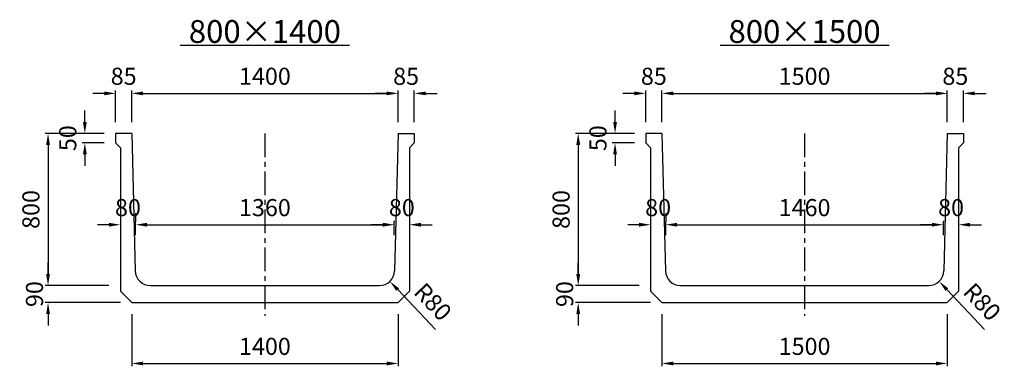
# Model space of a CAD drawing. Extents: x -36289 to 5690, y 1013 to 2836.
# Drawn here: x -15421 to -10245, y 1013 to 2836 of the extents above; entities that cross this region are included whole.
import ezdxf

# ---------------------------------------------------------------- set-up
doc = ezdxf.new("R2010")
doc.units = 0
doc.header["$LTSCALE"] = 100
doc.header["$MEASUREMENT"] = 0
doc.linetypes.add('CENTER', pattern=[2, 1.25, -0.25, 0.25, -0.25])
doc.layers.get('Defpoints').update_dxf_attribs({"linetype": 'CONTINUOUS'})
for name, color, linetype in [('1HASEN', 5, 'CENTER'), ('SEIHIN', 3, 'CONTINUOUS'), ('SUNPOU', 1, 'CONTINUOUS')]:
    doc.layers.add(name, color=color, linetype=linetype)
doc.styles.get("Standard").update_dxf_attribs({"font": 'TXT.shx', "width": 0.8, "bigfont": 'BIGFONT.shx'})
doc.dimstyles.new('A3-30', dxfattribs={"dimscale": 30, "dimtxt": 3, "dimasz": 2, "dimexe": 0.5, "dimexo": 2, "dimgap": 0.8, "dimtad": 0, "dimdec": 0, "dimdsep": 46, "dimtxsty": 'STANDARD', "dimcen": 0, "dimadec": 4, "dimazin": 0, "dimtfac": 1, "dimtdec": 0, "dimtix": 1, "dimtofl": 0, "dimtmove": 2, "dimatfit": 3, "dimfxl": 1, "dimtvp": 1, "dimtolj": 1, "dimarcsym": 0})

# ---------------------------------------------------------------- blocks, each defined once
blk = doc.blocks.new('*D43')
at = {"layer": 'Defpoints', "color": 0, "transparency": 16777216}
for p in [(-14832.3, 1348), (-13432.3, 1348), (-13432.3, 1028.1)]:
    blk.add_point(p, dxfattribs=at)
at = {"layer": 'SUNPOU', "color": 0, "lineweight": -2, "transparency": 16777216}
for p, q in [((-14832.3, 1288), (-14832.3, 1013.1)), ((-13432.3, 1288), (-13432.3, 1013.1)), ((-14772.3, 1028.1), (-13492.3, 1028.1))]:
    blk.add_line(p, q, dxfattribs=at)
at = {"layer": 'SUNPOU', "color": 0, "transparency": 16777216}
for points in [[(-14772.3, 1038.1), (-14772.3, 1018.1), (-14832.3, 1028.1)], [(-13492.3, 1038.1), (-13492.3, 1018.1), (-13432.3, 1028.1)]]:
    blk.add_solid(points, dxfattribs=at)
at = {"layer": 'SUNPOU', "color": 0, "transparency": 16777216, "insert": (-14132.3, 1118.1), "char_height": 90, "attachment_point": 5}
blk.add_mtext('\\A1;1400', dxfattribs=at)
blk = doc.blocks.new('*D44')
at = {"layer": 'Defpoints', "color": 0, "transparency": 16777216}
for p in [(-13452.3, 1757.9), (-14812.3, 1643.5), (-13452.3, 1643.5)]:
    blk.add_point(p, dxfattribs=at)
at = {"layer": 'SUNPOU', "color": 0, "lineweight": -2, "transparency": 16777216}
for p, q in [((-14812.3, 1703.5), (-14812.3, 1772.9)), ((-13452.3, 1703.5), (-13452.3, 1772.9)), ((-14752.3, 1757.9), (-13512.3, 1757.9))]:
    blk.add_line(p, q, dxfattribs=at)
at = {"layer": 'SUNPOU', "color": 0, "transparency": 16777216}
for points in [[(-14752.3, 1767.9), (-14752.3, 1747.9), (-14812.3, 1757.9)], [(-13512.3, 1767.9), (-13512.3, 1747.9), (-13452.3, 1757.9)]]:
    blk.add_solid(points, dxfattribs=at)
at = {"layer": 'SUNPOU', "color": 0, "transparency": 16777216, "insert": (-14132.3, 1847.9), "char_height": 90, "attachment_point": 5}
blk.add_mtext('\\A1;1360', dxfattribs=at)
blk = doc.blocks.new('*D45')
at = {"layer": 'Defpoints', "color": 0, "transparency": 16777216}
for p in [(-13432.3, 2448.7), (-14832.3, 2238), (-13432.3, 2238)]:
    blk.add_point(p, dxfattribs=at)
at = {"layer": 'SUNPOU', "color": 0, "lineweight": -2, "transparency": 16777216}
for p, q in [((-14832.3, 2298), (-14832.3, 2463.7)), ((-14772.3, 2448.7), (-13492.3, 2448.7)), ((-13432.3, 2298), (-13432.3, 2463.7))]:
    blk.add_line(p, q, dxfattribs=at)
at = {"layer": 'SUNPOU', "color": 0, "transparency": 16777216}
for points in [[(-14772.3, 2458.7), (-14772.3, 2438.7), (-14832.3, 2448.7)], [(-13492.3, 2458.7), (-13492.3, 2438.7), (-13432.3, 2448.7)]]:
    blk.add_solid(points, dxfattribs=at)
at = {"layer": 'SUNPOU', "color": 0, "transparency": 16777216, "insert": (-14132.3, 2538.7), "char_height": 90, "attachment_point": 5}
blk.add_mtext('\\A1;1400', dxfattribs=at)
blk = doc.blocks.new('*D46')
at = {"layer": 'Defpoints', "color": 0, "transparency": 16777216}
for p in [(-13452.3, 1717.9), (-13372.3, 1757.9), (-13372.3, 1717.9)]:
    blk.add_point(p, dxfattribs=at)
at = {"layer": 'SUNPOU', "color": 0, "lineweight": -2, "transparency": 16777216}
for p, q in [((-13452.3, 1777.9), (-13452.3, 1772.9)), ((-13372.3, 1777.9), (-13372.3, 1772.9)), ((-13512.3, 1757.9), (-13572.3, 1757.9)), ((-13312.3, 1757.9), (-13252.3, 1757.9))]:
    blk.add_line(p, q, dxfattribs=at)
at = {"layer": 'SUNPOU', "color": 0, "transparency": 16777216}
for points in [[(-13512.3, 1767.9), (-13512.3, 1747.9), (-13452.3, 1757.9)], [(-13312.3, 1767.9), (-13312.3, 1747.9), (-13372.3, 1757.9)]]:
    blk.add_solid(points, dxfattribs=at)
at = {"layer": 'SUNPOU', "color": 0, "transparency": 16777216, "insert": (-13412.3, 1847.9), "char_height": 90, "attachment_point": 5}
blk.add_mtext('\\A1;80', dxfattribs=at)
blk = doc.blocks.new('*D47')
at = {"layer": 'Defpoints', "color": 0, "transparency": 16777216}
for p in [(-12044.9, 1348), (-10544.9, 1348), (-10544.9, 1028.1)]:
    blk.add_point(p, dxfattribs=at)
at = {"layer": 'SUNPOU', "color": 0, "lineweight": -2, "transparency": 16777216}
for p, q in [((-12044.9, 1288), (-12044.9, 1013.1)), ((-10544.9, 1288), (-10544.9, 1013.1)), ((-11984.9, 1028.1), (-10604.9, 1028.1))]:
    blk.add_line(p, q, dxfattribs=at)
at = {"layer": 'SUNPOU', "color": 0, "transparency": 16777216}
for points in [[(-11984.9, 1038.1), (-11984.9, 1018.1), (-12044.9, 1028.1)], [(-10604.9, 1038.1), (-10604.9, 1018.1), (-10544.9, 1028.1)]]:
    blk.add_solid(points, dxfattribs=at)
at = {"layer": 'SUNPOU', "color": 0, "transparency": 16777216, "insert": (-11294.9, 1118.1), "char_height": 90, "attachment_point": 5}
blk.add_mtext('\\A1;1500', dxfattribs=at)
blk = doc.blocks.new('*D48')
at = {"layer": 'Defpoints', "color": 0, "transparency": 16777216}
for p in [(-10564.9, 1757.9), (-12024.9, 1643.5), (-10564.9, 1643.5)]:
    blk.add_point(p, dxfattribs=at)
at = {"layer": 'SUNPOU', "color": 0, "lineweight": -2, "transparency": 16777216}
for p, q in [((-12024.9, 1703.5), (-12024.9, 1772.9)), ((-10564.9, 1703.5), (-10564.9, 1772.9)), ((-11964.9, 1757.9), (-10624.9, 1757.9))]:
    blk.add_line(p, q, dxfattribs=at)
at = {"layer": 'SUNPOU', "color": 0, "transparency": 16777216}
for points in [[(-11964.9, 1767.9), (-11964.9, 1747.9), (-12024.9, 1757.9)], [(-10624.9, 1767.9), (-10624.9, 1747.9), (-10564.9, 1757.9)]]:
    blk.add_solid(points, dxfattribs=at)
at = {"layer": 'SUNPOU', "color": 0, "transparency": 16777216, "insert": (-11294.9, 1847.9), "char_height": 90, "attachment_point": 5}
blk.add_mtext('\\A1;1460', dxfattribs=at)
blk = doc.blocks.new('*D49')
at = {"layer": 'Defpoints', "color": 0, "transparency": 16777216}
for p in [(-10544.9, 2448.7), (-12044.9, 2238), (-10544.9, 2238)]:
    blk.add_point(p, dxfattribs=at)
at = {"layer": 'SUNPOU', "color": 0, "lineweight": -2, "transparency": 16777216}
for p, q in [((-12044.9, 2298), (-12044.9, 2463.7)), ((-11984.9, 2448.7), (-10604.9, 2448.7)), ((-10544.9, 2298), (-10544.9, 2463.7))]:
    blk.add_line(p, q, dxfattribs=at)
at = {"layer": 'SUNPOU', "color": 0, "transparency": 16777216}
for points in [[(-11984.9, 2458.7), (-11984.9, 2438.7), (-12044.9, 2448.7)], [(-10604.9, 2458.7), (-10604.9, 2438.7), (-10544.9, 2448.7)]]:
    blk.add_solid(points, dxfattribs=at)
at = {"layer": 'SUNPOU', "color": 0, "transparency": 16777216, "insert": (-11294.9, 2538.7), "char_height": 90, "attachment_point": 5}
blk.add_mtext('\\A1;1500', dxfattribs=at)
blk = doc.blocks.new('*D50')
at = {"layer": 'Defpoints', "color": 0, "transparency": 16777216}
for p in [(-10564.9, 1717.9), (-10484.9, 1757.9), (-10484.9, 1717.9)]:
    blk.add_point(p, dxfattribs=at)
at = {"layer": 'SUNPOU', "color": 0, "lineweight": -2, "transparency": 16777216}
for p, q in [((-10564.9, 1777.9), (-10564.9, 1772.9)), ((-10484.9, 1777.9), (-10484.9, 1772.9)), ((-10624.9, 1757.9), (-10684.9, 1757.9)), ((-10424.9, 1757.9), (-10364.9, 1757.9))]:
    blk.add_line(p, q, dxfattribs=at)
at = {"layer": 'SUNPOU', "color": 0, "transparency": 16777216}
for points in [[(-10624.9, 1767.9), (-10624.9, 1747.9), (-10564.9, 1757.9)], [(-10424.9, 1767.9), (-10424.9, 1747.9), (-10484.9, 1757.9)]]:
    blk.add_solid(points, dxfattribs=at)
at = {"layer": 'SUNPOU', "color": 0, "transparency": 16777216, "insert": (-10524.9, 1847.9), "char_height": 90, "attachment_point": 5}
blk.add_mtext('\\A1;80', dxfattribs=at)
blk = doc.blocks.new('*D74')
at = {"layer": 'Defpoints', "color": 0, "transparency": 16777216}
for p in [(-14892.3, 1757.9), (-14892.3, 1757.9), (-14812.3, 1757.9)]:
    blk.add_point(p, dxfattribs=at)
at = {"layer": 'SUNPOU', "color": 0, "lineweight": -2, "transparency": 16777216}
for p, q in [((-14892.3, 1817.9), (-14892.3, 1772.9)), ((-14812.3, 1817.9), (-14812.3, 1772.9)), ((-14952.3, 1757.9), (-15012.3, 1757.9)), ((-14752.3, 1757.9), (-14692.3, 1757.9))]:
    blk.add_line(p, q, dxfattribs=at)
at = {"layer": 'SUNPOU', "color": 0, "transparency": 16777216}
for points in [[(-14952.3, 1767.9), (-14952.3, 1747.9), (-14892.3, 1757.9)], [(-14752.3, 1767.9), (-14752.3, 1747.9), (-14812.3, 1757.9)]]:
    blk.add_solid(points, dxfattribs=at)
at = {"layer": 'SUNPOU', "color": 0, "transparency": 16777216, "insert": (-14852.3, 1847.9), "char_height": 90, "attachment_point": 5}
blk.add_mtext('\\A1;80', dxfattribs=at)
blk = doc.blocks.new('*D75')
at = {"layer": 'Defpoints', "color": 0, "transparency": 16777216}
for p in [(-12104.9, 1757.9), (-12104.9, 1757.9), (-12024.9, 1757.9)]:
    blk.add_point(p, dxfattribs=at)
at = {"layer": 'SUNPOU', "color": 0, "lineweight": -2, "transparency": 16777216}
for p, q in [((-12104.9, 1817.9), (-12104.9, 1772.9)), ((-12024.9, 1817.9), (-12024.9, 1772.9)), ((-12164.9, 1757.9), (-12224.9, 1757.9)), ((-11964.9, 1757.9), (-11904.9, 1757.9))]:
    blk.add_line(p, q, dxfattribs=at)
at = {"layer": 'SUNPOU', "color": 0, "transparency": 16777216}
for points in [[(-12164.9, 1767.9), (-12164.9, 1747.9), (-12104.9, 1757.9)], [(-11964.9, 1767.9), (-11964.9, 1747.9), (-12024.9, 1757.9)]]:
    blk.add_solid(points, dxfattribs=at)
at = {"layer": 'SUNPOU', "color": 0, "transparency": 16777216, "insert": (-12064.9, 1847.9), "char_height": 90, "attachment_point": 5}
blk.add_mtext('\\A1;80', dxfattribs=at)
blk = doc.blocks.new('*D92')
at = {"layer": 'Defpoints', "color": 0, "transparency": 16777216}
for p in [(-13530.3, 1518), (-13475.3, 1460)]:
    blk.add_point(p, dxfattribs=at)
at = {"layer": 'SUNPOU', "color": 0, "lineweight": -2, "transparency": 16777216}
blk.add_line((-13235.7, 1207.6), (-13434, 1416.5), dxfattribs=at)
at = {"layer": 'SUNPOU', "color": 0, "transparency": 16777216}
blk.add_solid([(-13426.7, 1423.4), (-13441.2, 1409.6), (-13475.3, 1460)], dxfattribs=at)
at = {"layer": 'SUNPOU', "color": 0, "transparency": 16777216, "insert": (-13248.9, 1352.2), "char_height": 90, "attachment_point": 5, "rotation": 313.4969}
blk.add_mtext('\\A1;R80', dxfattribs=at)
blk = doc.blocks.new('*D93')
at = {"layer": 'Defpoints', "color": 0, "transparency": 16777216}
for p in [(-10642.9, 1518), (-10587.8, 1460)]:
    blk.add_point(p, dxfattribs=at)
at = {"layer": 'SUNPOU', "color": 0, "lineweight": -2, "transparency": 16777216}
blk.add_line((-10348.3, 1207.6), (-10546.5, 1416.5), dxfattribs=at)
at = {"layer": 'SUNPOU', "color": 0, "transparency": 16777216}
blk.add_solid([(-10539.3, 1423.4), (-10553.8, 1409.6), (-10587.8, 1460)], dxfattribs=at)
at = {"layer": 'SUNPOU', "color": 0, "transparency": 16777216, "insert": (-10361.5, 1352.2), "char_height": 90, "attachment_point": 5, "rotation": 313.4969}
blk.add_mtext('\\A1;R80', dxfattribs=at)
blk = doc.blocks.new('*D130')
at = {"layer": 'Defpoints', "color": 0, "transparency": 16777216}
for p in [(-14892.3, 1757.9), (-14892.3, 1757.9), (-14812.3, 1757.9)]:
    blk.add_point(p, dxfattribs=at)
at = {"layer": 'SUNPOU', "color": 0, "lineweight": -2, "transparency": 16777216}
for p, q in [((-14892.3, 1817.9), (-14892.3, 1772.9)), ((-14812.3, 1817.9), (-14812.3, 1772.9)), ((-14952.3, 1757.9), (-15012.3, 1757.9)), ((-14752.3, 1757.9), (-14692.3, 1757.9))]:
    blk.add_line(p, q, dxfattribs=at)
at = {"layer": 'SUNPOU', "color": 0, "transparency": 16777216}
for points in [[(-14952.3, 1767.9), (-14952.3, 1747.9), (-14892.3, 1757.9)], [(-14752.3, 1767.9), (-14752.3, 1747.9), (-14812.3, 1757.9)]]:
    blk.add_solid(points, dxfattribs=at)
at = {"layer": 'SUNPOU', "color": 0, "transparency": 16777216, "insert": (-14852.3, 1847.9), "char_height": 90, "attachment_point": 5}
blk.add_mtext('\\A1;80', dxfattribs=at)
blk = doc.blocks.new('*D127')
at = {"layer": 'Defpoints', "color": 0, "transparency": 16777216}
for p in [(-14892.3, 1438), (-15272.4, 1348), (-14832.3, 1348)]:
    blk.add_point(p, dxfattribs=at)
at = {"layer": 'SUNPOU', "color": 0, "lineweight": -2, "transparency": 16777216}
for p, q in [((-15272.4, 1498), (-15272.4, 1558)), ((-14952.3, 1438), (-15287.4, 1438)), ((-14892.3, 1348), (-15287.4, 1348)), ((-15272.4, 1288), (-15272.4, 1228))]:
    blk.add_line(p, q, dxfattribs=at)
at = {"layer": 'SUNPOU', "color": 0, "transparency": 16777216}
for points in [[(-15282.4, 1498), (-15262.4, 1498), (-15272.4, 1438)], [(-15282.4, 1288), (-15262.4, 1288), (-15272.4, 1348)]]:
    blk.add_solid(points, dxfattribs=at)
at = {"layer": 'SUNPOU', "color": 0, "transparency": 16777216, "insert": (-15343.7, 1393), "char_height": 90, "attachment_point": 5, "rotation": 90}
blk.add_mtext('\\A1;90', dxfattribs=at)
blk = doc.blocks.new('*D128')
at = {"layer": 'Defpoints', "color": 0, "transparency": 16777216}
for p in [(-14917.3, 2238), (-15078.8, 2188), (-14917.3, 2188)]:
    blk.add_point(p, dxfattribs=at)
at = {"layer": 'SUNPOU', "color": 0, "lineweight": -2, "transparency": 16777216}
for p, q in [((-15078.8, 2298), (-15078.8, 2358)), ((-14977.3, 2238), (-15093.8, 2238)), ((-14977.3, 2188), (-15093.8, 2188)), ((-15078.8, 2128), (-15078.8, 2068))]:
    blk.add_line(p, q, dxfattribs=at)
at = {"layer": 'SUNPOU', "color": 0, "transparency": 16777216}
for points in [[(-15088.8, 2298), (-15068.8, 2298), (-15078.8, 2238)], [(-15088.8, 2128), (-15068.8, 2128), (-15078.8, 2188)]]:
    blk.add_solid(points, dxfattribs=at)
at = {"layer": 'SUNPOU', "color": 0, "transparency": 16777216, "insert": (-15168.8, 2213), "char_height": 90, "attachment_point": 5, "rotation": 90}
blk.add_mtext('\\A1;50', dxfattribs=at)
blk = doc.blocks.new('*D129')
at = {"layer": 'Defpoints', "color": 0, "transparency": 16777216}
for p in [(-14917.3, 2238), (-15272.4, 1438), (-14892.3, 1438)]:
    blk.add_point(p, dxfattribs=at)
at = {"layer": 'SUNPOU', "color": 0, "lineweight": -2, "transparency": 16777216}
for p, q in [((-14977.3, 2238), (-15287.4, 2238)), ((-15272.4, 2178), (-15272.4, 1498)), ((-14952.3, 1438), (-15287.4, 1438))]:
    blk.add_line(p, q, dxfattribs=at)
at = {"layer": 'SUNPOU', "color": 0, "transparency": 16777216}
for points in [[(-15282.4, 2178), (-15262.4, 2178), (-15272.4, 2238)], [(-15282.4, 1498), (-15262.4, 1498), (-15272.4, 1438)]]:
    blk.add_solid(points, dxfattribs=at)
at = {"layer": 'SUNPOU', "color": 0, "transparency": 16777216, "insert": (-15362.4, 1838), "char_height": 90, "attachment_point": 5, "rotation": 90}
blk.add_mtext('\\A1;800', dxfattribs=at)
blk = doc.blocks.new('*D134')
at = {"layer": 'Defpoints', "color": 0, "transparency": 16777216}
for p in [(-12104.9, 1757.9), (-12104.9, 1757.9), (-12024.9, 1757.9)]:
    blk.add_point(p, dxfattribs=at)
at = {"layer": 'SUNPOU', "color": 0, "lineweight": -2, "transparency": 16777216}
for p, q in [((-12104.9, 1817.9), (-12104.9, 1772.9)), ((-12024.9, 1817.9), (-12024.9, 1772.9)), ((-12164.9, 1757.9), (-12224.9, 1757.9)), ((-11964.9, 1757.9), (-11904.9, 1757.9))]:
    blk.add_line(p, q, dxfattribs=at)
at = {"layer": 'SUNPOU', "color": 0, "transparency": 16777216}
for points in [[(-12164.9, 1767.9), (-12164.9, 1747.9), (-12104.9, 1757.9)], [(-11964.9, 1767.9), (-11964.9, 1747.9), (-12024.9, 1757.9)]]:
    blk.add_solid(points, dxfattribs=at)
at = {"layer": 'SUNPOU', "color": 0, "transparency": 16777216, "insert": (-12064.9, 1847.9), "char_height": 90, "attachment_point": 5}
blk.add_mtext('\\A1;80', dxfattribs=at)
blk = doc.blocks.new('*D131')
at = {"layer": 'Defpoints', "color": 0, "transparency": 16777216}
for p in [(-12104.9, 1438), (-12485, 1348), (-12044.9, 1348)]:
    blk.add_point(p, dxfattribs=at)
at = {"layer": 'SUNPOU', "color": 0, "lineweight": -2, "transparency": 16777216}
for p, q in [((-12485, 1498), (-12485, 1558)), ((-12164.9, 1438), (-12500, 1438)), ((-12104.9, 1348), (-12500, 1348)), ((-12485, 1288), (-12485, 1228))]:
    blk.add_line(p, q, dxfattribs=at)
at = {"layer": 'SUNPOU', "color": 0, "transparency": 16777216}
for points in [[(-12495, 1498), (-12475, 1498), (-12485, 1438)], [(-12495, 1288), (-12475, 1288), (-12485, 1348)]]:
    blk.add_solid(points, dxfattribs=at)
at = {"layer": 'SUNPOU', "color": 0, "transparency": 16777216, "insert": (-12556.3, 1393), "char_height": 90, "attachment_point": 5, "rotation": 90}
blk.add_mtext('\\A1;90', dxfattribs=at)
blk = doc.blocks.new('*D132')
at = {"layer": 'Defpoints', "color": 0, "transparency": 16777216}
for p in [(-12129.9, 2238), (-12291.4, 2188), (-12129.9, 2188)]:
    blk.add_point(p, dxfattribs=at)
at = {"layer": 'SUNPOU', "color": 0, "lineweight": -2, "transparency": 16777216}
for p, q in [((-12291.4, 2298), (-12291.4, 2358)), ((-12189.9, 2238), (-12306.4, 2238)), ((-12189.9, 2188), (-12306.4, 2188)), ((-12291.4, 2128), (-12291.4, 2068))]:
    blk.add_line(p, q, dxfattribs=at)
at = {"layer": 'SUNPOU', "color": 0, "transparency": 16777216}
for points in [[(-12301.4, 2298), (-12281.4, 2298), (-12291.4, 2238)], [(-12301.4, 2128), (-12281.4, 2128), (-12291.4, 2188)]]:
    blk.add_solid(points, dxfattribs=at)
at = {"layer": 'SUNPOU', "color": 0, "transparency": 16777216, "insert": (-12381.4, 2213), "char_height": 90, "attachment_point": 5, "rotation": 90}
blk.add_mtext('\\A1;50', dxfattribs=at)
blk = doc.blocks.new('*D133')
at = {"layer": 'Defpoints', "color": 0, "transparency": 16777216}
for p in [(-12129.9, 2238), (-12485, 1438), (-12104.9, 1438)]:
    blk.add_point(p, dxfattribs=at)
at = {"layer": 'SUNPOU', "color": 0, "lineweight": -2, "transparency": 16777216}
for p, q in [((-12189.9, 2238), (-12500, 2238)), ((-12485, 2178), (-12485, 1498)), ((-12164.9, 1438), (-12500, 1438))]:
    blk.add_line(p, q, dxfattribs=at)
at = {"layer": 'SUNPOU', "color": 0, "transparency": 16777216}
for points in [[(-12495, 2178), (-12475, 2178), (-12485, 2238)], [(-12495, 1498), (-12475, 1498), (-12485, 1438)]]:
    blk.add_solid(points, dxfattribs=at)
at = {"layer": 'SUNPOU', "color": 0, "transparency": 16777216, "insert": (-12575, 1838), "char_height": 90, "attachment_point": 5, "rotation": 90}
blk.add_mtext('\\A1;800', dxfattribs=at)
blk = doc.blocks.new('*D159')
at = {"layer": 'Defpoints', "color": 0, "transparency": 16777216}
for p in [(-12044.9, 2448.7), (-12129.9, 2238), (-12044.9, 2240.2)]:
    blk.add_point(p, dxfattribs=at)
at = {"layer": 'SUNPOU', "color": 0, "lineweight": -2, "transparency": 16777216}
for p, q in [((-12189.9, 2448.7), (-12249.9, 2448.7)), ((-12129.9, 2298), (-12129.9, 2463.7)), ((-12044.9, 2300.2), (-12044.9, 2463.7)), ((-11984.9, 2448.7), (-11924.9, 2448.7))]:
    blk.add_line(p, q, dxfattribs=at)
at = {"layer": 'SUNPOU', "color": 0, "transparency": 16777216}
for points in [[(-12189.9, 2458.7), (-12189.9, 2438.7), (-12129.9, 2448.7)], [(-11984.9, 2458.7), (-11984.9, 2438.7), (-12044.9, 2448.7)]]:
    blk.add_solid(points, dxfattribs=at)
at = {"layer": 'SUNPOU', "color": 0, "transparency": 16777216, "insert": (-12087.4, 2538.7), "char_height": 90, "attachment_point": 5}
blk.add_mtext('\\A1;85', dxfattribs=at)
blk = doc.blocks.new('*D160')
at = {"layer": 'Defpoints', "color": 0, "transparency": 16777216}
for p in [(-14832.4, 2448.7), (-14917.3, 2238), (-14832.4, 2240.2)]:
    blk.add_point(p, dxfattribs=at)
at = {"layer": 'SUNPOU', "color": 0, "lineweight": -2, "transparency": 16777216}
for p, q in [((-14977.3, 2448.7), (-15037.3, 2448.7)), ((-14917.3, 2298), (-14917.3, 2463.7)), ((-14832.4, 2300.2), (-14832.4, 2463.7)), ((-14772.4, 2448.7), (-14712.4, 2448.7))]:
    blk.add_line(p, q, dxfattribs=at)
at = {"layer": 'SUNPOU', "color": 0, "transparency": 16777216}
for points in [[(-14977.3, 2458.7), (-14977.3, 2438.7), (-14917.3, 2448.7)], [(-14772.4, 2458.7), (-14772.4, 2438.7), (-14832.4, 2448.7)]]:
    blk.add_solid(points, dxfattribs=at)
at = {"layer": 'SUNPOU', "color": 0, "transparency": 16777216, "insert": (-14874.8, 2538.7), "char_height": 90, "attachment_point": 5}
blk.add_mtext('\\A1;85', dxfattribs=at)
blk = doc.blocks.new('*D173')
at = {"layer": 'Defpoints', "color": 0, "transparency": 16777216}
for p in [(-10459.9, 2448.7), (-10544.9, 2238), (-10459.9, 2238)]:
    blk.add_point(p, dxfattribs=at)
at = {"layer": 'SUNPOU', "color": 0, "lineweight": -2, "transparency": 16777216}
for p, q in [((-10604.9, 2448.7), (-10664.9, 2448.7)), ((-10544.9, 2298), (-10544.9, 2463.7)), ((-10459.9, 2298), (-10459.9, 2463.7)), ((-10399.9, 2448.7), (-10339.9, 2448.7))]:
    blk.add_line(p, q, dxfattribs=at)
at = {"layer": 'SUNPOU', "color": 0, "transparency": 16777216}
for points in [[(-10604.9, 2458.7), (-10604.9, 2438.7), (-10544.9, 2448.7)], [(-10399.9, 2458.7), (-10399.9, 2438.7), (-10459.9, 2448.7)]]:
    blk.add_solid(points, dxfattribs=at)
at = {"layer": 'SUNPOU', "color": 0, "transparency": 16777216, "insert": (-10502.4, 2538.7), "char_height": 90, "attachment_point": 5}
blk.add_mtext('\\A1;85', dxfattribs=at)
blk = doc.blocks.new('*D174')
at = {"layer": 'Defpoints', "color": 0, "transparency": 16777216}
for p in [(-13347.3, 2448.7), (-13432.3, 2238), (-13347.3, 2238)]:
    blk.add_point(p, dxfattribs=at)
at = {"layer": 'SUNPOU', "color": 0, "lineweight": -2, "transparency": 16777216}
for p, q in [((-13492.3, 2448.7), (-13552.3, 2448.7)), ((-13432.3, 2298), (-13432.3, 2463.7)), ((-13347.3, 2298), (-13347.3, 2463.7)), ((-13287.3, 2448.7), (-13227.3, 2448.7))]:
    blk.add_line(p, q, dxfattribs=at)
at = {"layer": 'SUNPOU', "color": 0, "transparency": 16777216}
for points in [[(-13492.3, 2458.7), (-13492.3, 2438.7), (-13432.3, 2448.7)], [(-13287.3, 2458.7), (-13287.3, 2438.7), (-13347.3, 2448.7)]]:
    blk.add_solid(points, dxfattribs=at)
at = {"layer": 'SUNPOU', "color": 0, "transparency": 16777216, "insert": (-13389.8, 2538.7), "char_height": 90, "attachment_point": 5}
blk.add_mtext('\\A1;85', dxfattribs=at)

msp = doc.modelspace()

# ---------------------------------------------------------------- linework, layer by layer
at = {"layer": '1HASEN'}
for p, q in [((-14132.3, 2238), (-14132.3, 1277.8)), ((-11294.9, 2238), (-11294.9, 1277.8))]:
    msp.add_line(p, q, dxfattribs=at)
at = {"layer": 'SEIHIN'}
for p, q in [((-14832.3, 2238), (-14917.3, 2238)), ((-14917.3, 2238), (-14917.3, 2188)), ((-14832.3, 2238), (-14814.2, 1516)), ((-13432.3, 2238), (-13450.3, 1516)), ((-13432.3, 2238), (-13347.3, 2238)), ((-13347.3, 2238), (-13347.3, 2188)), ((-12044.9, 2238), (-12129.9, 2238)), ((-12129.9, 2238), (-12129.9, 2188)), ((-12044.9, 2238), (-12026.8, 1516)), ((-10544.9, 2238), (-10562.9, 1516)), ((-10544.9, 2238), (-10459.9, 2238)), ((-10459.9, 2238), (-10459.9, 2188)), ((-14917.3, 2188), (-14892.3, 2163)), ((-13347.3, 2188), (-13372.3, 2163)), ((-13347.3, 2188), (-13372.3, 2163)), ((-13347.3, 2188), (-13372.3, 2163)), ((-13347.3, 2188), (-13372.3, 2163)), ((-12129.9, 2188), (-12104.9, 2163)), ((-10459.9, 2188), (-10484.9, 2163)), ((-10459.9, 2188), (-10484.9, 2163)), ((-10459.9, 2188), (-10484.9, 2163)), ((-10459.9, 2188), (-10484.9, 2163)), ((-14892.3, 2163), (-14892.3, 1408)), ((-13372.3, 2163), (-13372.3, 1408)), ((-12104.9, 2163), (-12104.9, 1408)), ((-10484.9, 2163), (-10484.9, 1408)), ((-14832.3, 1348), (-14892.3, 1408)), ((-14734.3, 1438), (-13530.3, 1438)), ((-13432.3, 1348), (-13372.3, 1408)), ((-12044.9, 1348), (-12104.9, 1408)), ((-11946.9, 1438), (-10642.9, 1438)), ((-10544.9, 1348), (-10484.9, 1408)), ((-14832.3, 1348), (-13432.3, 1348)), ((-12044.9, 1348), (-10544.9, 1348))]:
    msp.add_line(p, q, dxfattribs=at)
for centre, start, end in [((-14734.3, 1518), 181.4321, 270), ((-13530.3, 1518), 270, 358.5679), ((-11946.9, 1518), 181.4321, 270), ((-10642.9, 1518), 270, 358.5679)]:
    msp.add_arc(centre, 80, start, end, dxfattribs=at)
at = {"layer": 'SUNPOU'}
for p, q in [((-14577, 2702.7), (-13686.8, 2702.7)), ((-11739.6, 2702.7), (-10849.4, 2702.7))]:
    msp.add_line(p, q, dxfattribs=at)

# ---------------------------------------------------------------- texts
at = {"layer": 'SUNPOU', "char_height": 120, "attachment_point": 5}
for s, insert in [('\\A1;800×1400', (-14132.3, 2774.2)), ('\\A1;800×1500', (-11294.9, 2774.2))]:
    msp.add_mtext(s, dxfattribs=dict(at, insert=insert))

# ---------------------------------------------------------------- dimensions: what is measured, and where the dimension line sits
at = {"layer": 'SUNPOU'}
for base, p1, p2, picture, middle in [((-14832.4, 2448.7), (-14917.3, 2238), (-14832.4, 2240.2), '*D160', (-14874.8, 2538.7)), ((-13432.3, 2448.7), (-14832.3, 2238), (-13432.3, 2238), '*D45', (-14132.3, 2538.7)), ((-13347.3, 2448.7), (-13432.3, 2238), (-13347.3, 2238), '*D174', (-13389.8, 2538.7)), ((-12044.9, 2448.7), (-12129.9, 2238), (-12044.9, 2240.2), '*D159', (-12087.4, 2538.7)), ((-10544.9, 2448.7), (-12044.9, 2238), (-10544.9, 2238), '*D49', (-11294.9, 2538.7)), ((-10459.9, 2448.7), (-10544.9, 2238), (-10459.9, 2238), '*D173', (-10502.4, 2538.7)), ((-14892.3, 1757.9), (-14812.3, 1757.9), (-14892.3, 1757.9), '*D74', (-14852.3, 1847.9)), ((-14892.3, 1757.9), (-14812.3, 1757.9), (-14892.3, 1757.9), '*D130', (-14852.3, 1847.9)), ((-13452.3, 1757.9), (-14812.3, 1643.5), (-13452.3, 1643.5), '*D44', (-14132.3, 1847.9)), ((-13372.3, 1757.9), (-13452.3, 1717.9), (-13372.3, 1717.9), '*D46', (-13412.3, 1847.9)), ((-12104.9, 1757.9), (-12024.9, 1757.9), (-12104.9, 1757.9), '*D75', (-12064.9, 1847.9)), ((-12104.9, 1757.9), (-12024.9, 1757.9), (-12104.9, 1757.9), '*D134', (-12064.9, 1847.9)), ((-10564.9, 1757.9), (-12024.9, 1643.5), (-10564.9, 1643.5), '*D48', (-11294.9, 1847.9)), ((-10484.9, 1757.9), (-10564.9, 1717.9), (-10484.9, 1717.9), '*D50', (-10524.9, 1847.9)), ((-13432.3, 1028.1), (-14832.3, 1348), (-13432.3, 1348), '*D43', (-14132.3, 1118.1)), ((-10544.9, 1028.1), (-12044.9, 1348), (-10544.9, 1348), '*D47', (-11294.9, 1118.1))]:
    dim = msp.add_linear_dim(base=base, p1=p1, p2=p2, dimstyle='A3-30', dxfattribs=at)
    dim.commit()
    dim.dimension.update_dxf_attribs({"geometry": picture, "text_midpoint": middle})
for base, p1, p2, picture, middle in [((-15078.8, 2188), (-14917.3, 2238), (-14917.3, 2188), '*D128', (-15168.8, 2213)), ((-12291.4, 2188), (-12129.9, 2238), (-12129.9, 2188), '*D132', (-12381.4, 2213)), ((-15272.4, 1438), (-14917.3, 2238), (-14892.3, 1438), '*D129', (-15362.4, 1838)), ((-12485, 1438), (-12129.9, 2238), (-12104.9, 1438), '*D133', (-12575, 1838))]:
    dim = msp.add_linear_dim(base=base, p1=p1, p2=p2, angle=90, dimstyle='A3-30', dxfattribs=at)
    dim.commit()
    dim.dimension.update_dxf_attribs({"geometry": picture, "text_midpoint": middle})
for base, p1, p2, picture, middle in [((-15272.4, 1348), (-14892.3, 1438), (-14832.3, 1348), '*D127', (-15343.7, 1393)), ((-12485, 1348), (-12104.9, 1438), (-12044.9, 1348), '*D131', (-12556.3, 1393))]:
    dim = msp.add_linear_dim(base=base, p1=p1, p2=p2, angle=90, dimstyle='A3-30', dxfattribs=at)
    dim.commit()
    dim.dimension.update_dxf_attribs({"geometry": picture, "text_midpoint": middle, "dimtype": 160})
for center, mpoint, picture, middle in [((-13530.3, 1518), (-13475.3, 1460), '*D92', (-13248.9, 1352.2)), ((-10642.9, 1518), (-10587.8, 1460), '*D93', (-10361.5, 1352.2))]:
    dim = msp.add_radius_dim(center=center, mpoint=mpoint, dimstyle='A3-30', dxfattribs=at)
    dim.commit()
    dim.dimension.update_dxf_attribs({"geometry": picture, "text_midpoint": middle})

doc.saveas('drawing.dxf')
